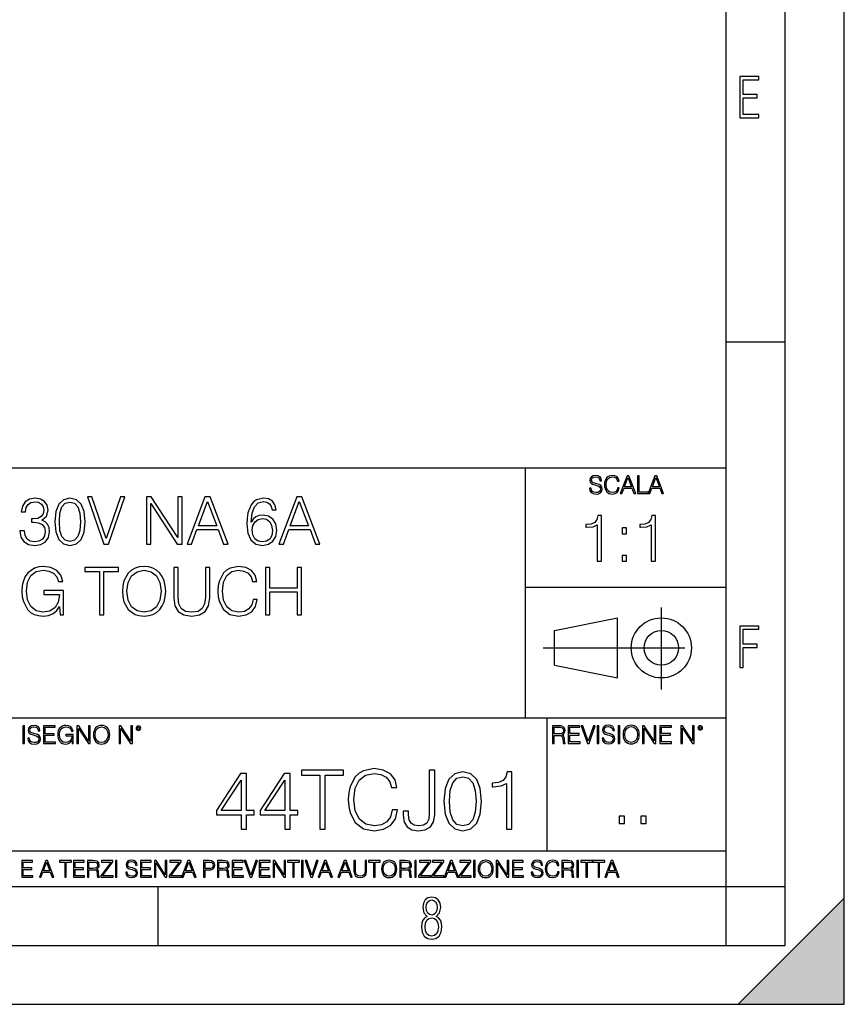
# Model space of a CAD drawing. Extents: x 0 to 420, y 0 to 297.
# Drawn here: x 350 to 420, y 0 to 83 of the extents above; entities that cross this region are included whole.
import ezdxf

# ---------------------------------------------------------------- set-up
doc = ezdxf.new("R2010")
doc.units = 0
doc.linetypes.add('DASHDOT', pattern=[18.5, 12, -3, 0.5, -3])
doc.layers.get('0').update_dxf_attribs({"linetype": 'CONTINUOUS'})

msp = doc.modelspace()

# ---------------------------------------------------------------- linework, layer by layer
at = {"color": 7}
for p, q in [((420, 0), (420, 297)), ((420, 0), (420, 297)), ((415, 4.99976), (415, 292)), ((410, 9.99976), (410, 287)), ((410, 56.166401), (415, 56.166401)), ((234.999802, 45.500252), (410, 45.500252)), ((393, 24.300249), (393, 45.500252)), ((393, 35.384029), (410, 35.384029)), ((395.458008, 31.689131), (400.769989, 32.769131)), ((400.769989, 27.67433), (400.769989, 32.769131)), ((395.458008, 28.75433), (395.458008, 31.689131)), ((395.458008, 28.75433), (400.769989, 27.67433)), ((254.999802, 24.300249), (410, 24.300249)), ((394.799988, 24.300249), (394.799988, 13.00025)), ((234.999802, 13.00025), (410, 13.00025)), ((25.000401, 9.99976), (410, 9.99976)), ((234.999802, 10.00025), (410, 10.00025)), ((361.875, 4.99976), (361.875, 9.99976)), ((410, 9.99976), (415, 9.99976)), ((410, 4.99976), (410, 9.99976)), ((411, 0), (420, 9)), ((420, 0), (420, 9)), ((267.5, 4.99976), (415, 4.99976)), ((0, 0), (420, 0)), ((0, 0), (420, 0)), ((411, 0), (420, 0))]:
    msp.add_line(p, q, dxfattribs=at)
at = {"color": 7, "linetype": 'DASHDOT'}
for p, q in [((404.497986, 26.70113), (404.497986, 33.66103)), ((394.484009, 30.221729), (408.020996, 30.221729))]:
    msp.add_line(p, q, dxfattribs=at)
at = {"color": 7}
for points in [[(411.14386, 75.172127), (412.75058, 75.172127), (412.75058, 75.444611), (411.43515, 75.444611), (411.43515, 76.868103), (412.619019, 76.868103), (412.619019, 77.135887), (411.43515, 77.135887), (411.43515, 78.399643), (412.75058, 78.399643), (412.75058, 78.672127), (411.14386, 78.672127)], [(398.408203, 43.764439), (398.408203, 43.754005), (398.443665, 43.545383), (398.552155, 43.393089), (398.727417, 43.301292), (398.967316, 43.267914), (399.18219, 43.29921), (399.34494, 43.384743), (399.447144, 43.520348), (399.484711, 43.701851), (399.455505, 43.862492), (399.369965, 43.98349), (399.223938, 44.0732), (399.013214, 44.142044), (398.837982, 44.185856), (398.723236, 44.223408), (398.646027, 44.275562), (398.600159, 44.346497), (398.585541, 44.442463), (398.606415, 44.561378), (398.673157, 44.651085), (398.781647, 44.705326), (398.929779, 44.726189), (399.084137, 44.703239), (399.200989, 44.638569), (399.271912, 44.534256), (399.299042, 44.392391), (399.440887, 44.392391), (399.403351, 44.584328), (399.303192, 44.728275), (399.146729, 44.817986), (398.936035, 44.849277), (398.729492, 44.817986), (398.575104, 44.736622), (398.477051, 44.60936), (398.443665, 44.446636), (398.468719, 44.288082), (398.543823, 44.177509), (398.671082, 44.098236), (398.85257, 44.039822), (398.994446, 44.004353), (399.150909, 43.954285), (399.259399, 43.893784), (399.321991, 43.808247), (399.342834, 43.687248), (399.31781, 43.564159), (399.244781, 43.47028), (399.12796, 43.409779), (398.969421, 43.391003), (398.789978, 43.416039), (398.658569, 43.489056), (398.577209, 43.605885), (398.550079, 43.764439)], [(400.796936, 43.799904), (400.755219, 43.626747), (400.661346, 43.497398), (400.521576, 43.418121), (400.342133, 43.391003), (400.125183, 43.434814), (399.962463, 43.564159), (399.858154, 43.776955), (399.822662, 44.064854), (399.858154, 44.348583), (399.960358, 44.555119), (400.121002, 44.682381), (400.337982, 44.726189), (400.509033, 44.701157), (400.644653, 44.630222), (400.738525, 44.517567), (400.782349, 44.371529), (400.917938, 44.371529), (400.867889, 44.567635), (400.748962, 44.717846), (400.56955, 44.813812), (400.337982, 44.849277), (400.066772, 44.795036), (399.954102, 44.730362), (399.858154, 44.640656), (399.726715, 44.394478), (399.691254, 44.23801), (399.680817, 44.062767), (399.691254, 43.883354), (399.726715, 43.726887), (399.856049, 43.476536), (400.062592, 43.320068), (400.333801, 43.267914), (400.57373, 43.305466), (400.757294, 43.407692), (400.878296, 43.574589), (400.932556, 43.799904)], [(401.020172, 43.309639), (401.164124, 43.309639), (401.335205, 43.768608), (402.011139, 43.768608), (402.180115, 43.309639), (402.324066, 43.309639), (401.754517, 44.809639), (401.589722, 44.809639)], [(401.381104, 43.891697), (401.671082, 44.663601), (401.963135, 43.891697)], [(402.482605, 43.309639), (403.390137, 43.309639), (403.390137, 43.432728), (402.6203, 43.432728), (402.6203, 44.809639), (402.482605, 44.809639)], [(403.390137, 43.309639), (403.534088, 43.309639), (403.705139, 43.768608), (404.381104, 43.768608), (404.550079, 43.309639), (404.694031, 43.309639), (404.124481, 44.809639), (403.959656, 44.809639)], [(403.751038, 43.891697), (404.041046, 44.663601), (404.333099, 43.891697)], [(350.146027, 40.140221), (350.146027, 40.129093), (350.229462, 39.617271), (350.479828, 39.238968), (350.874817, 38.999748), (351.408875, 38.916298), (351.92627, 38.999748), (352.321259, 39.227844), (352.571625, 39.59502), (352.660645, 40.079025), (352.616119, 40.42395), (352.488159, 40.707676), (352.282318, 40.919083), (351.998596, 41.058163), (352.39917, 41.397522), (352.538239, 41.909344), (352.460358, 42.32103), (352.243378, 42.638134), (351.892883, 42.843975), (351.436707, 42.916298), (350.958252, 42.832851), (350.596649, 42.610317), (350.362976, 42.243141), (350.268433, 41.759136), (350.613342, 41.759136), (350.67453, 42.12075), (350.835876, 42.393353), (351.086212, 42.560249), (351.431152, 42.621445), (351.737122, 42.565811), (351.976349, 42.421165), (352.132111, 42.193073), (352.187744, 41.909344), (352.126556, 41.581112), (351.954102, 41.353016), (351.664795, 41.20837), (351.27536, 41.163864), (351.136292, 41.16943), (351.136292, 40.8857), (351.303192, 40.891266), (351.731567, 40.841194), (352.037537, 40.690987), (352.22113, 40.440639), (352.282318, 40.090153), (352.22113, 39.717411), (352.048676, 39.439247), (351.764954, 39.266785), (351.386627, 39.211155), (351.025024, 39.27235), (350.752411, 39.455936), (350.579956, 39.745228), (350.524323, 40.140221)], [(353.116821, 40.919083), (353.200256, 40.051208), (353.445068, 39.422558), (353.845612, 39.044254), (354.390808, 38.916298), (354.93045, 39.038692), (355.336578, 39.422558), (355.58136, 40.045647), (355.670349, 40.913517), (355.58136, 41.775826), (355.336578, 42.404476), (354.93045, 42.78278), (354.390808, 42.916298), (353.845612, 42.788345), (353.445068, 42.410042), (353.200256, 41.781391)], [(353.495117, 40.919083), (353.545197, 41.653435), (353.712097, 42.176384), (353.990265, 42.482365), (354.390808, 42.588066), (354.785797, 42.482365), (355.069519, 42.176384), (355.23642, 41.653435), (355.292053, 40.919083), (355.23642, 40.173599), (355.069519, 39.656216), (354.785797, 39.344673), (354.390808, 39.244534), (353.990265, 39.344673), (353.712097, 39.656216), (353.545197, 40.179165)], [(357.25589, 39.027565), (357.650879, 39.027565), (359.036163, 43.027565), (358.663422, 43.027565), (357.456177, 39.494881), (356.248962, 43.027565), (355.865082, 43.027565)], [(360.866455, 39.027565), (361.233643, 39.027565), (361.233643, 42.46011), (363.481201, 39.027565), (363.887329, 39.027565), (363.887329, 43.027565), (363.520142, 43.027565), (363.520142, 39.59502), (361.272583, 43.027565), (360.866455, 43.027565)], [(364.31015, 39.027565), (364.694, 39.027565), (365.150208, 40.251488), (366.952698, 40.251488), (367.40332, 39.027565), (367.787201, 39.027565), (366.268402, 43.027565), (365.828918, 43.027565)], [(365.272583, 40.57972), (366.045898, 42.638134), (366.824738, 40.57972)], [(369.756592, 40.896828), (369.834473, 41.642307), (370.029175, 42.187508), (370.346313, 42.515743), (370.774658, 42.62701), (371.058411, 42.576939), (371.286499, 42.44342), (371.447815, 42.22089), (371.531281, 41.931599), (371.870636, 41.931599), (371.759369, 42.343281), (371.536835, 42.654823), (371.208618, 42.849541), (370.796936, 42.921864), (370.190521, 42.777218), (369.94574, 42.604755), (369.745453, 42.365536), (369.467285, 41.675686), (369.400543, 41.236187), (369.378296, 40.729931), (369.461731, 39.945507), (369.717651, 39.378052), (370.140442, 39.027565), (370.71347, 38.916298), (371.208618, 39.010876), (371.586914, 39.261223), (371.826141, 39.661777), (371.915161, 40.190292), (371.831696, 40.729931), (371.592468, 41.136047), (371.225281, 41.39196), (370.746857, 41.486534), (370.41864, 41.447594), (370.146027, 41.330765), (369.923492, 41.147175)], [(372.087616, 39.027565), (372.471466, 39.027565), (372.927673, 40.251488), (374.730164, 40.251488), (375.180786, 39.027565), (375.564667, 39.027565), (374.045898, 43.027565), (373.606384, 43.027565)], [(373.050049, 40.57972), (373.823364, 42.638134), (374.602203, 40.57972)], [(369.834473, 40.229233), (369.895691, 40.613102), (370.0737, 40.919083), (370.346313, 41.119358), (370.696777, 41.191681), (371.047272, 41.124924), (371.314301, 40.924644), (371.475647, 40.607536), (371.536835, 40.173599), (371.481201, 39.761917), (371.319885, 39.455936), (371.052826, 39.27235), (370.685669, 39.211155), (370.32962, 39.277912), (370.062561, 39.483753), (369.890106, 39.806423)], [(399.073181, 37.566906), (399.440369, 37.566906), (399.440369, 41.455639), (399.117706, 41.455639), (399.034241, 41.105152), (398.850647, 40.865932), (398.544678, 40.726849), (398.132996, 40.687908), (398.110748, 40.687908), (398.110748, 40.448685), (398.166382, 40.448685), (398.711578, 40.498756), (399.073181, 40.665653)], [(403.640656, 37.566906), (404.007812, 37.566906), (404.007812, 41.455639), (403.68515, 41.455639), (403.601685, 41.105152), (403.418121, 40.865932), (403.112122, 40.726849), (402.700439, 40.687908), (402.678192, 40.687908), (402.678192, 40.448685), (402.733826, 40.448685), (403.279022, 40.498756), (403.640656, 40.665653)], [(401.176117, 39.903484), (401.543274, 39.903484), (401.543274, 40.398617), (401.176117, 40.398617)], [(401.176117, 37.566906), (401.543274, 37.566906), (401.543274, 38.062038), (401.176117, 38.062038)], [(353.550751, 33.027565), (353.845612, 33.027565), (353.845612, 35.080418), (352.176636, 35.080418), (352.176636, 34.752182), (353.495117, 34.752182), (353.495117, 34.735493), (353.400543, 34.10128), (353.122375, 33.633965), (352.682892, 33.344673), (352.098724, 33.244534), (351.520142, 33.366924), (351.080658, 33.722977), (350.796936, 34.290428), (350.702362, 35.041473), (350.796936, 35.79808), (351.080658, 36.348846), (351.531281, 36.688206), (352.14325, 36.805035), (352.610565, 36.738274), (352.994415, 36.549122), (353.267029, 36.254269), (353.417236, 35.864838), (353.795532, 35.864838), (353.617523, 36.393353), (353.272583, 36.793907), (352.771881, 37.044254), (352.137665, 37.133266), (351.742676, 37.094326), (351.386627, 36.988621), (350.819183, 36.576939), (350.607788, 36.276524), (350.451996, 35.920471), (350.351868, 35.503227), (350.324036, 35.035912), (350.351868, 34.56303), (350.446442, 34.145786), (350.80249, 33.478191), (351.058411, 33.233406), (351.369934, 33.060944), (351.720428, 32.955242), (352.115417, 32.916298), (352.56604, 32.977497), (352.96106, 33.133266), (353.278137, 33.389179), (353.51181, 33.7341)], [(356.899841, 33.027565), (357.267029, 33.027565), (357.267029, 36.699333), (358.513184, 36.699333), (358.513184, 37.027565), (355.653687, 37.027565), (355.653687, 36.699333), (356.899841, 36.699333)], [(358.835876, 35.024784), (358.863678, 34.551903), (358.963837, 34.140221), (359.330994, 33.478191), (359.909576, 33.060944), (360.265625, 32.955242), (360.666199, 32.916298), (361.061188, 32.955242), (361.417236, 33.060944), (361.734344, 33.233406), (362.001373, 33.478191), (362.212769, 33.778606), (362.368561, 34.140221), (362.463135, 34.551903), (362.502075, 35.024784), (362.468689, 35.4921), (362.368561, 35.903782), (362.212769, 36.265396), (362.001373, 36.571377), (361.734344, 36.810596), (361.417236, 36.983059), (361.061188, 37.094326), (360.666199, 37.133266), (360.265625, 37.094326), (359.909576, 36.983059), (359.598053, 36.810596), (359.330994, 36.571377), (358.963837, 35.903782), (358.863678, 35.486534)], [(359.214172, 35.024784), (359.319885, 35.770264), (359.614746, 36.332153), (360.076477, 36.68264), (360.666199, 36.805035), (361.261475, 36.68264), (361.717651, 36.332153), (362.018066, 35.775826), (362.123779, 35.024784), (362.018066, 34.268177), (361.717651, 33.711849), (361.261475, 33.361362), (360.666199, 33.244534), (360.070923, 33.361362), (359.614746, 33.711849), (359.314301, 34.268177)], [(363.191925, 37.027565), (363.191925, 34.457329), (363.286499, 33.784172), (363.570221, 33.300167), (364.043091, 33.016438), (364.710693, 32.916298), (365.372742, 33.016438), (365.845612, 33.300167), (366.134888, 33.784172), (366.235046, 34.457329), (366.235046, 37.027565), (365.867859, 37.027565), (365.867859, 34.507397), (365.801086, 33.945507), (365.595245, 33.550514), (365.239197, 33.316856), (364.710693, 33.244534), (364.176636, 33.316856), (363.820557, 33.550514), (363.6203, 33.945507), (363.559082, 34.507397), (363.559082, 37.027565)], [(369.901245, 34.334938), (369.789978, 33.873184), (369.539612, 33.528259), (369.16687, 33.316856), (368.688446, 33.244534), (368.109863, 33.361362), (367.675934, 33.706284), (367.397766, 34.273739), (367.303192, 35.041473), (367.397766, 35.79808), (367.670349, 36.348846), (368.098724, 36.688206), (368.677307, 36.805035), (369.133514, 36.738274), (369.495117, 36.549122), (369.745483, 36.248707), (369.862305, 35.859276), (370.223907, 35.859276), (370.090393, 36.382225), (369.773285, 36.78278), (369.29483, 37.038692), (368.677307, 37.133266), (367.954102, 36.988621), (367.653687, 36.816162), (367.397766, 36.576939), (367.047272, 35.920471), (366.952698, 35.503227), (366.924896, 35.035912), (366.952698, 34.557468), (367.047272, 34.140221), (367.392212, 33.472626), (367.942963, 33.055382), (368.666199, 32.916298), (369.305969, 33.016438), (369.795532, 33.28904), (370.118195, 33.7341), (370.262848, 34.334938)], [(370.969391, 33.027565), (371.336548, 33.027565), (371.336548, 34.963589), (373.628632, 34.963589), (373.628632, 33.027565), (373.995819, 33.027565), (373.995819, 37.027565), (373.628632, 37.027565), (373.628632, 35.291821), (371.336548, 35.291821), (371.336548, 37.027565), (370.969391, 37.027565)], [(411.14386, 28.569124), (411.43515, 28.569124), (411.43515, 30.265097), (412.619019, 30.265097), (412.619019, 30.532883), (411.43515, 30.532883), (411.43515, 31.79664), (412.75058, 31.79664), (412.75058, 32.069122), (411.14386, 32.069122)], [(350.404449, 22.109638), (350.542145, 22.109638), (350.542145, 23.609638), (350.404449, 23.609638)], [(350.81543, 22.564436), (350.81543, 22.554005), (350.850891, 22.345383), (350.959381, 22.193087), (351.134613, 22.101294), (351.374542, 22.067913), (351.589417, 22.099207), (351.752136, 22.184742), (351.85437, 22.320347), (351.891937, 22.50185), (351.862732, 22.662489), (351.777191, 22.783491), (351.631134, 22.873199), (351.420441, 22.942045), (351.245209, 22.985855), (351.130463, 23.023407), (351.053253, 23.075563), (351.007355, 23.146496), (350.992767, 23.242462), (351.013611, 23.361376), (351.080383, 23.451084), (351.188873, 23.505327), (351.336975, 23.52619), (351.491364, 23.503241), (351.608185, 23.438568), (351.679138, 23.334255), (351.706238, 23.192392), (351.848114, 23.192392), (351.810577, 23.384325), (351.710419, 23.528275), (351.553955, 23.617983), (351.343262, 23.649277), (351.136719, 23.617983), (350.98233, 23.536619), (350.884277, 23.409361), (350.850891, 23.246634), (350.875946, 23.088081), (350.95105, 22.97751), (351.078308, 22.898233), (351.259796, 22.839819), (351.401672, 22.804354), (351.558136, 22.754284), (351.666626, 22.693783), (351.729187, 22.608248), (351.750061, 22.487246), (351.725037, 22.364159), (351.652008, 22.270279), (351.535187, 22.209778), (351.376617, 22.191002), (351.197205, 22.216036), (351.065765, 22.289055), (350.984406, 22.405884), (350.957306, 22.564436)], [(352.15271, 22.109638), (353.160339, 22.109638), (353.160339, 22.232725), (352.290405, 22.232725), (352.290405, 22.818956), (353.062286, 22.818956), (353.062286, 22.942045), (352.290405, 22.942045), (352.290405, 23.486551), (353.135315, 23.486551), (353.135315, 23.609638), (352.15271, 23.609638)], [(354.562286, 22.109638), (354.672882, 22.109638), (354.672882, 22.879457), (354.046997, 22.879457), (354.046997, 22.756371), (354.541443, 22.756371), (354.541443, 22.750111), (354.505981, 22.512281), (354.401672, 22.337038), (354.236847, 22.228554), (354.017792, 22.191002), (353.800812, 22.236898), (353.636017, 22.370417), (353.529602, 22.583212), (353.494141, 22.864853), (353.529602, 23.148581), (353.636017, 23.355118), (353.804993, 23.482378), (354.034485, 23.52619), (354.209717, 23.501154), (354.353668, 23.430222), (354.455902, 23.319653), (354.512238, 23.173616), (354.654083, 23.173616), (354.587341, 23.371807), (354.457977, 23.522017), (354.270233, 23.615896), (354.03241, 23.649277), (353.884277, 23.634672), (353.750763, 23.595034), (353.537964, 23.440653), (353.458679, 23.327997), (353.400269, 23.194479), (353.362732, 23.038012), (353.352295, 22.862768), (353.362732, 22.685438), (353.398193, 22.528971), (353.531708, 22.278624), (353.627655, 22.186829), (353.744507, 22.122156), (353.875916, 22.082518), (354.024048, 22.067913), (354.193024, 22.090862), (354.341156, 22.149277), (354.460083, 22.245243), (354.547699, 22.37459)], [(354.977448, 22.109638), (355.115143, 22.109638), (355.115143, 23.396843), (355.957977, 22.109638), (356.110291, 22.109638), (356.110291, 23.609638), (355.972595, 23.609638), (355.972595, 22.322433), (355.129761, 23.609638), (354.977448, 23.609638)], [(356.3815, 22.858595), (356.391937, 22.681265), (356.429474, 22.526884), (356.567169, 22.278624), (356.784149, 22.122156), (356.917664, 22.082518), (357.067871, 22.067913), (357.215973, 22.082518), (357.349518, 22.122156), (357.468414, 22.186829), (357.568573, 22.278624), (357.647827, 22.391279), (357.706238, 22.526884), (357.74173, 22.681265), (357.756317, 22.858595), (357.743805, 23.033838), (357.706238, 23.188219), (357.647827, 23.323824), (357.568573, 23.438568), (357.468414, 23.528275), (357.349518, 23.592949), (357.215973, 23.634672), (357.067871, 23.649277), (356.917664, 23.634672), (356.784149, 23.592949), (356.667297, 23.528275), (356.567169, 23.438568), (356.429474, 23.188219), (356.391937, 23.031752)], [(356.523346, 22.858595), (356.562988, 23.138149), (356.673553, 23.34886), (356.84671, 23.480291), (357.067871, 23.52619), (357.291077, 23.480291), (357.462158, 23.34886), (357.574829, 23.140236), (357.614441, 22.858595), (357.574829, 22.574867), (357.462158, 22.366245), (357.291077, 22.234812), (357.067871, 22.191002), (356.844635, 22.234812), (356.673553, 22.366245), (356.560913, 22.574867)], [(358.546997, 22.109638), (358.684692, 22.109638), (358.684692, 23.396843), (359.527527, 22.109638), (359.67981, 22.109638), (359.67981, 23.609638), (359.542145, 23.609638), (359.542145, 22.322433), (358.69931, 23.609638), (358.546997, 23.609638)], [(359.994843, 23.411446), (360.00946, 23.334255), (360.051178, 23.271669), (360.190948, 23.21534), (360.330719, 23.271669), (360.372467, 23.334255), (360.38913, 23.411446), (360.372467, 23.486551), (360.330719, 23.551224), (360.266052, 23.592949), (360.190948, 23.609638), (360.11377, 23.592949), (360.051178, 23.551224)], [(360.09082, 23.413532), (360.120026, 23.484465), (360.190948, 23.515759), (360.259796, 23.484465), (360.291077, 23.413532), (360.261871, 23.3426), (360.190948, 23.313393), (360.11792, 23.340515)], [(395.266907, 22.126818), (395.404602, 22.126818), (395.404602, 22.798584), (395.842712, 22.798584), (395.990814, 22.783981), (396.080536, 22.733912), (396.126434, 22.635859), (396.149384, 22.479391), (396.166077, 22.281199), (396.178589, 22.187319), (396.199463, 22.126818), (396.351746, 22.126818), (396.351746, 22.14768), (396.320465, 22.195663), (396.303772, 22.285372), (396.284973, 22.510685), (396.270386, 22.637943), (396.243256, 22.735996), (396.189026, 22.809015), (396.097229, 22.859085), (396.199463, 22.913326), (396.276642, 22.992603), (396.32254, 23.099001), (396.339233, 23.228348), (396.291229, 23.428625), (396.15564, 23.566317), (395.980408, 23.618473), (395.767609, 23.626818), (395.266907, 23.626818)], [(395.404602, 22.921671), (395.404602, 23.503731), (395.794708, 23.503731), (395.957458, 23.495384), (396.084717, 23.451574), (396.166077, 23.355608), (396.197357, 23.224174), (396.172333, 23.084398), (396.10141, 22.990517), (395.978302, 22.936275), (395.80307, 22.921671)], [(396.616699, 22.126818), (397.624359, 22.126818), (397.624359, 22.249905), (396.754395, 22.249905), (396.754395, 22.836136), (397.526306, 22.836136), (397.526306, 22.959225), (396.754395, 22.959225), (396.754395, 23.503731), (397.599304, 23.503731), (397.599304, 23.626818), (396.616699, 23.626818)], [(398.231445, 22.126818), (398.379547, 22.126818), (398.899017, 23.626818), (398.759247, 23.626818), (398.306549, 22.302061), (397.853821, 23.626818), (397.709869, 23.626818)], [(399.07428, 22.126818), (399.211975, 22.126818), (399.211975, 23.626818), (399.07428, 23.626818)], [(399.48526, 22.581615), (399.48526, 22.571184), (399.520721, 22.362562), (399.629211, 22.210266), (399.804443, 22.118473), (400.044373, 22.085093), (400.259247, 22.116386), (400.421967, 22.201921), (400.5242, 22.337526), (400.561768, 22.51903), (400.532562, 22.679668), (400.447021, 22.800671), (400.300964, 22.890379), (400.090271, 22.959225), (399.915039, 23.003035), (399.800293, 23.040586), (399.723083, 23.092743), (399.677185, 23.163673), (399.662598, 23.259642), (399.683441, 23.378555), (399.750214, 23.468264), (399.858704, 23.522507), (400.006836, 23.543369), (400.161194, 23.52042), (400.278046, 23.455748), (400.348969, 23.351435), (400.376099, 23.209572), (400.517944, 23.209572), (400.480408, 23.401505), (400.380249, 23.545454), (400.223785, 23.635162), (400.013092, 23.666456), (399.806549, 23.635162), (399.652161, 23.553799), (399.554108, 23.42654), (399.520721, 23.263813), (399.545776, 23.105261), (399.62088, 22.99469), (399.748138, 22.915413), (399.929626, 22.856998), (400.071503, 22.821533), (400.227966, 22.771463), (400.336456, 22.710962), (400.399017, 22.625427), (400.419891, 22.504425), (400.394867, 22.381338), (400.321838, 22.287458), (400.205017, 22.226957), (400.046448, 22.208181), (399.867035, 22.233215), (399.735596, 22.306234), (399.654236, 22.423063), (399.627136, 22.581615)], [(400.832977, 22.126818), (400.970673, 22.126818), (400.970673, 23.626818), (400.832977, 23.626818)], [(401.252289, 22.875774), (401.262726, 22.698444), (401.300293, 22.544064), (401.437988, 22.295803), (401.654938, 22.139336), (401.788452, 22.099697), (401.93866, 22.085093), (402.086792, 22.099697), (402.220306, 22.139336), (402.339233, 22.204008), (402.439362, 22.295803), (402.518646, 22.408459), (402.577057, 22.544064), (402.612518, 22.698444), (402.627136, 22.875774), (402.614624, 23.051018), (402.577057, 23.205399), (402.518646, 23.341003), (402.439362, 23.455748), (402.339233, 23.545454), (402.220306, 23.610128), (402.086792, 23.651852), (401.93866, 23.666456), (401.788452, 23.651852), (401.654938, 23.610128), (401.538116, 23.545454), (401.437988, 23.455748), (401.300293, 23.205399), (401.262726, 23.048931)], [(401.394165, 22.875774), (401.433807, 23.155329), (401.544373, 23.366039), (401.717529, 23.497471), (401.93866, 23.543369), (402.161896, 23.497471), (402.332977, 23.366039), (402.445618, 23.157415), (402.48526, 22.875774), (402.445618, 22.592047), (402.332977, 22.383425), (402.161896, 22.251991), (401.93866, 22.208181), (401.715454, 22.251991), (401.544373, 22.383425), (401.431702, 22.592047)], [(402.89624, 22.126818), (403.033936, 22.126818), (403.033936, 23.414022), (403.87677, 22.126818), (404.029083, 22.126818), (404.029083, 23.626818), (403.891388, 23.626818), (403.891388, 22.339613), (403.048553, 23.626818), (402.89624, 23.626818)], [(404.36496, 22.126818), (405.37262, 22.126818), (405.37262, 22.249905), (404.502655, 22.249905), (404.502655, 22.836136), (405.274567, 22.836136), (405.274567, 22.959225), (404.502655, 22.959225), (404.502655, 23.503731), (405.347565, 23.503731), (405.347565, 23.626818), (404.36496, 23.626818)], [(406.148682, 22.126818), (406.286377, 22.126818), (406.286377, 23.414022), (407.129211, 22.126818), (407.281494, 22.126818), (407.281494, 23.626818), (407.143829, 23.626818), (407.143829, 22.339613), (406.300964, 23.626818), (406.148682, 23.626818)], [(407.596527, 23.428625), (407.611145, 23.351435), (407.652863, 23.288849), (407.792633, 23.232519), (407.932404, 23.288849), (407.974121, 23.351435), (407.990814, 23.428625), (407.974121, 23.503731), (407.932404, 23.568403), (407.867737, 23.610128), (407.792633, 23.626818), (407.715454, 23.610128), (407.652863, 23.568403)], [(407.692505, 23.430712), (407.72171, 23.501644), (407.792633, 23.532938), (407.861481, 23.501644), (407.892761, 23.430712), (407.863556, 23.359779), (407.792633, 23.330572), (407.719604, 23.357695)], [(368.886932, 14.852427), (369.345886, 14.852427), (369.345886, 16.055487), (369.985687, 16.055487), (369.985687, 16.424053), (369.345886, 16.424053), (369.345886, 19.574263), (368.852142, 19.574263), (366.793732, 16.424053), (366.793732, 16.055487), (368.886932, 16.055487)], [(372.586517, 14.852427), (373.045471, 14.852427), (373.045471, 16.055487), (373.685242, 16.055487), (373.685242, 16.424053), (373.045471, 16.424053), (373.045471, 19.574263), (372.551727, 19.574263), (370.493317, 16.424053), (370.493317, 16.055487), (372.586517, 16.055487)], [(375.555908, 14.852427), (376.014893, 14.852427), (376.014893, 19.442135), (377.572601, 19.442135), (377.572601, 19.852427), (373.998199, 19.852427), (373.998199, 19.442135), (375.555908, 19.442135)], [(381.696381, 16.486641), (381.557312, 15.909451), (381.244354, 15.478296), (380.778442, 15.21404), (380.180389, 15.123636), (379.457153, 15.269672), (378.914734, 15.700827), (378.567047, 16.410145), (378.448822, 17.369812), (378.567047, 18.315569), (378.907776, 19.004026), (379.443237, 19.428226), (380.166473, 19.574263), (380.736725, 19.490814), (381.188721, 19.254374), (381.501678, 18.878853), (381.647705, 18.392065), (382.099731, 18.392065), (381.932831, 19.04575), (381.536438, 19.546446), (380.938385, 19.866335), (380.166473, 19.984554), (379.262451, 19.803747), (378.886932, 19.588171), (378.567047, 19.289145), (378.128937, 18.468559), (378.010712, 17.947002), (377.975922, 17.362858), (378.010712, 16.764805), (378.128937, 16.243248), (378.560089, 15.408754), (379.248535, 14.887197), (380.152557, 14.713345), (380.952301, 14.838518), (381.56424, 15.17927), (381.96759, 15.735598), (382.148407, 16.486641)], [(382.628235, 16.389284), (382.628235, 16.02767), (382.704712, 15.45048), (382.94812, 15.040187), (383.351471, 14.796794), (383.914734, 14.713345), (384.498871, 14.803748), (384.930054, 15.054095), (385.194305, 15.478296), (385.291656, 16.069395), (385.291656, 19.852427), (384.832672, 19.852427), (384.832672, 16.173706), (384.783997, 15.693873), (384.631012, 15.36703), (384.345886, 15.17927), (383.92865, 15.123636), (383.553131, 15.17927), (383.288879, 15.353122), (383.135864, 15.645194), (383.087189, 16.069395), (383.087189, 16.389284)], [(386.077454, 17.216822), (386.181763, 16.131981), (386.487762, 15.346168), (386.988464, 14.873289), (387.669952, 14.713345), (388.344513, 14.866335), (388.852142, 15.346168), (389.158142, 16.125027), (389.269409, 17.209867), (389.158142, 18.287754), (388.852142, 19.073566), (388.344513, 19.546446), (387.669952, 19.713345), (386.988464, 19.5534), (386.487762, 19.080521), (386.181763, 18.294708)], [(386.550354, 17.216822), (386.612946, 18.134764), (386.821564, 18.788448), (387.16925, 19.170925), (387.669952, 19.303053), (388.163696, 19.170925), (388.518372, 18.788448), (388.72699, 18.134764), (388.796509, 17.216822), (388.72699, 16.284971), (388.518372, 15.63824), (388.163696, 15.248811), (387.669952, 15.123636), (387.16925, 15.248811), (386.821564, 15.63824), (386.612946, 16.291925)], [(391.369537, 14.852427), (391.828522, 14.852427), (391.828522, 19.713345), (391.425171, 19.713345), (391.320862, 19.275236), (391.09137, 18.97621), (390.708893, 18.802357), (390.194305, 18.753677), (390.166473, 18.753677), (390.166473, 18.454651), (390.236023, 18.454651), (390.917511, 18.517239), (391.369537, 18.725863)], [(368.886932, 16.424053), (367.210999, 16.424053), (368.886932, 18.997072)], [(372.586517, 16.424053), (370.910583, 16.424053), (372.586517, 18.997072)], [(400.910675, 15.324163), (401.369659, 15.324163), (401.369659, 15.943079), (400.910675, 15.943079)], [(402.760468, 15.324163), (403.219452, 15.324163), (403.219452, 15.943079), (402.760468, 15.943079)], [(350.301117, 10.781829), (351.241577, 10.781829), (351.241577, 10.89671), (350.429626, 10.89671), (350.429626, 11.443859), (351.150085, 11.443859), (351.150085, 11.558742), (350.429626, 11.558742), (350.429626, 12.066947), (351.218231, 12.066947), (351.218231, 12.181828), (350.301117, 12.181828)], [(351.800415, 10.781829), (351.934784, 10.781829), (352.094452, 11.210201), (352.725311, 11.210201), (352.883026, 10.781829), (353.017395, 10.781829), (352.485809, 12.181828), (352.332001, 12.181828)], [(352.137268, 11.325084), (352.407928, 12.045528), (352.680542, 11.325084)], [(353.950073, 10.781829), (354.078583, 10.781829), (354.078583, 12.066947), (354.51474, 12.066947), (354.51474, 12.181828), (353.513916, 12.181828), (353.513916, 12.066947), (353.950073, 12.066947)], [(354.688049, 10.781829), (355.62851, 10.781829), (355.62851, 10.89671), (354.816559, 10.89671), (354.816559, 11.443859), (355.536987, 11.443859), (355.536987, 11.558742), (354.816559, 11.558742), (354.816559, 12.066947), (355.605133, 12.066947), (355.605133, 12.181828), (354.688049, 12.181828)], [(355.866058, 10.781829), (355.994568, 10.781829), (355.994568, 11.408811), (356.403473, 11.408811), (356.541718, 11.395181), (356.625458, 11.348449), (356.668274, 11.256933), (356.689697, 11.110897), (356.705292, 10.925918), (356.71698, 10.838296), (356.73645, 10.781829), (356.878571, 10.781829), (356.878571, 10.8013), (356.849365, 10.846085), (356.833801, 10.929812), (356.816284, 11.140104), (356.802643, 11.258881), (356.777344, 11.350396), (356.726685, 11.418547), (356.641022, 11.465278), (356.73645, 11.515904), (356.808472, 11.589895), (356.851318, 11.6892), (356.866882, 11.809923), (356.822113, 11.99685), (356.695557, 12.125361), (356.531982, 12.17404), (356.333374, 12.181828), (355.866058, 12.181828)], [(355.994568, 11.523693), (355.994568, 12.066947), (356.358704, 12.066947), (356.510559, 12.059158), (356.629333, 12.018269), (356.705292, 11.928699), (356.734497, 11.806029), (356.711121, 11.67557), (356.644928, 11.587949), (356.530029, 11.537323), (356.366486, 11.523693)], [(357.003204, 10.781829), (358.042969, 10.781829), (358.042969, 10.89671), (357.15509, 10.89671), (358.029358, 12.070842), (358.029358, 12.181828), (357.069397, 12.181828), (357.069397, 12.066947), (357.86969, 12.066947), (357.003204, 10.900605)], [(358.24353, 10.781829), (358.37204, 10.781829), (358.37204, 12.181828), (358.24353, 12.181828)], [(359.113892, 11.206307), (359.113892, 11.196571), (359.147003, 11.001857), (359.24826, 10.859715), (359.411804, 10.77404), (359.635742, 10.742886), (359.836304, 10.772093), (359.988159, 10.851926), (360.083588, 10.978491), (360.118622, 11.147893), (360.09137, 11.297823), (360.011536, 11.410758), (359.875244, 11.494485), (359.678589, 11.558742), (359.515015, 11.599631), (359.407898, 11.63468), (359.335876, 11.683359), (359.29303, 11.749562), (359.279419, 11.83913), (359.298889, 11.950118), (359.361176, 12.033846), (359.462433, 12.084472), (359.600677, 12.103943), (359.744781, 12.082524), (359.853821, 12.022162), (359.920013, 11.924806), (359.945312, 11.792399), (360.077728, 11.792399), (360.042694, 11.971537), (359.949219, 12.10589), (359.803192, 12.189617), (359.606537, 12.218824), (359.413757, 12.189617), (359.269653, 12.113679), (359.178162, 11.994903), (359.147003, 11.843025), (359.170349, 11.695042), (359.240479, 11.591843), (359.359253, 11.517851), (359.528625, 11.463331), (359.661041, 11.430229), (359.807068, 11.383498), (359.908325, 11.32703), (359.966736, 11.247197), (359.986206, 11.134263), (359.96286, 11.019381), (359.894714, 10.931759), (359.785675, 10.875292), (359.637695, 10.857768), (359.470215, 10.881133), (359.347565, 10.949284), (359.271606, 11.058324), (359.246307, 11.206307)], [(360.362, 10.781829), (361.30249, 10.781829), (361.30249, 10.89671), (360.49054, 10.89671), (360.49054, 11.443859), (361.210968, 11.443859), (361.210968, 11.558742), (360.49054, 11.558742), (360.49054, 12.066947), (361.279114, 12.066947), (361.279114, 12.181828), (360.362, 12.181828)], [(361.540039, 10.781829), (361.668549, 10.781829), (361.668549, 11.98322), (362.4552, 10.781829), (362.597351, 10.781829), (362.597351, 12.181828), (362.468842, 12.181828), (362.468842, 10.980438), (361.68219, 12.181828), (361.540039, 12.181828)], [(362.788177, 10.781829), (363.827942, 10.781829), (363.827942, 10.89671), (362.940063, 10.89671), (363.814331, 12.070842), (363.814331, 12.181828), (362.85437, 12.181828), (362.85437, 12.066947), (363.654663, 12.066947), (362.788177, 10.900605)], [(363.853271, 10.781829), (363.98761, 10.781829), (364.147278, 11.210201), (364.778137, 11.210201), (364.935852, 10.781829), (365.070221, 10.781829), (364.538635, 12.181828), (364.384827, 12.181828)], [(364.190125, 11.325084), (364.460754, 12.045528), (364.733368, 11.325084)], [(365.704987, 10.781829), (365.833496, 10.781829), (365.833496, 11.389339), (366.131409, 11.389339), (366.359253, 11.412705), (366.522797, 11.486697), (366.620148, 11.611315), (366.653259, 11.788505), (366.624023, 11.959854), (366.536438, 12.082524), (366.394287, 12.156516), (366.193726, 12.181828), (365.704987, 12.181828)], [(365.833496, 11.504221), (365.833496, 12.066947), (366.187866, 12.066947), (366.335876, 12.049423), (366.439087, 11.998796), (366.49942, 11.913122), (366.520844, 11.790452), (366.495544, 11.656098), (366.425415, 11.568477), (366.304718, 11.517851), (366.133362, 11.504221)], [(366.881073, 10.781829), (367.009583, 10.781829), (367.009583, 11.408811), (367.418488, 11.408811), (367.556732, 11.395181), (367.640442, 11.348449), (367.683289, 11.256933), (367.704712, 11.110897), (367.720276, 10.925918), (367.731995, 10.838296), (367.751465, 10.781829), (367.893585, 10.781829), (367.893585, 10.8013), (367.86438, 10.846085), (367.848816, 10.929812), (367.831299, 11.140104), (367.817627, 11.258881), (367.792328, 11.350396), (367.741699, 11.418547), (367.656036, 11.465278), (367.751465, 11.515904), (367.823486, 11.589895), (367.866333, 11.6892), (367.881897, 11.809923), (367.837097, 11.99685), (367.710571, 12.125361), (367.546997, 12.17404), (367.348389, 12.181828), (366.881073, 12.181828)], [(367.009583, 11.523693), (367.009583, 12.066947), (367.373718, 12.066947), (367.525574, 12.059158), (367.644348, 12.018269), (367.720276, 11.928699), (367.749512, 11.806029), (367.726135, 11.67557), (367.659912, 11.587949), (367.545044, 11.537323), (367.38147, 11.523693)], [(368.140869, 10.781829), (369.08136, 10.781829), (369.08136, 10.89671), (368.269409, 10.89671), (368.269409, 11.443859), (368.989838, 11.443859), (368.989838, 11.558742), (368.269409, 11.558742), (368.269409, 12.066947), (369.057983, 12.066947), (369.057983, 12.181828), (368.140869, 12.181828)], [(369.647949, 10.781829), (369.786224, 10.781829), (370.271057, 12.181828), (370.140594, 12.181828), (369.718079, 10.94539), (369.295532, 12.181828), (369.161194, 12.181828)], [(370.424896, 10.781829), (371.365356, 10.781829), (371.365356, 10.89671), (370.553406, 10.89671), (370.553406, 11.443859), (371.273865, 11.443859), (371.273865, 11.558742), (370.553406, 11.558742), (370.553406, 12.066947), (371.34198, 12.066947), (371.34198, 12.181828), (370.424896, 12.181828)], [(371.602905, 10.781829), (371.731445, 10.781829), (371.731445, 11.98322), (372.518066, 10.781829), (372.660217, 10.781829), (372.660217, 12.181828), (372.531708, 12.181828), (372.531708, 10.980438), (371.745056, 12.181828), (371.602905, 12.181828)], [(373.271606, 10.781829), (373.400146, 10.781829), (373.400146, 12.066947), (373.836304, 12.066947), (373.836304, 12.181828), (372.835449, 12.181828), (372.835449, 12.066947), (373.271606, 12.066947)], [(374.019348, 10.781829), (374.147827, 10.781829), (374.147827, 12.181828), (374.019348, 12.181828)], [(374.80011, 10.781829), (374.938385, 10.781829), (375.423218, 12.181828), (375.292755, 12.181828), (374.870239, 10.94539), (374.447693, 12.181828), (374.313354, 12.181828)], [(375.41156, 10.781829), (375.545898, 10.781829), (375.705566, 11.210201), (376.336426, 11.210201), (376.494141, 10.781829), (376.62851, 10.781829), (376.096924, 12.181828), (375.943115, 12.181828)], [(375.748413, 11.325084), (376.019043, 12.045528), (376.291656, 11.325084)], [(377.097778, 10.781829), (377.232117, 10.781829), (377.391785, 11.210201), (378.022675, 11.210201), (378.180389, 10.781829), (378.314758, 10.781829), (377.783173, 12.181828), (377.629333, 12.181828)], [(377.434631, 11.325084), (377.705292, 12.045528), (377.977905, 11.325084)], [(378.453003, 12.181828), (378.453003, 11.282246), (378.486084, 11.046641), (378.585388, 10.877239), (378.750916, 10.777935), (378.984558, 10.742886), (379.216278, 10.777935), (379.381775, 10.877239), (379.483032, 11.046641), (379.518066, 11.282246), (379.518066, 12.181828), (379.389587, 12.181828), (379.389587, 11.29977), (379.366211, 11.103108), (379.294159, 10.964861), (379.169556, 10.88308), (378.984558, 10.857768), (378.797638, 10.88308), (378.673035, 10.964861), (378.602905, 11.103108), (378.581512, 11.29977), (378.581512, 12.181828)], [(380.117798, 10.781829), (380.246338, 10.781829), (380.246338, 12.066947), (380.682495, 12.066947), (380.682495, 12.181828), (379.681641, 12.181828), (379.681641, 12.066947), (380.117798, 12.066947)], [(380.79541, 11.480855), (380.805176, 11.315348), (380.84021, 11.171259), (380.968719, 10.939548), (381.171204, 10.793511), (381.295837, 10.756516), (381.436035, 10.742886), (381.57428, 10.756516), (381.698914, 10.793511), (381.809875, 10.853873), (381.903351, 10.939548), (381.977356, 11.044694), (382.03186, 11.171259), (382.064941, 11.315348), (382.078613, 11.480855), (382.066895, 11.644416), (382.03186, 11.788505), (381.977356, 11.91507), (381.903351, 12.022162), (381.809875, 12.10589), (381.698914, 12.166252), (381.57428, 12.205194), (381.436035, 12.218824), (381.295837, 12.205194), (381.171204, 12.166252), (381.062195, 12.10589), (380.968719, 12.022162), (380.84021, 11.788505), (380.805176, 11.642468)], [(380.927826, 11.480855), (380.964844, 11.741774), (381.068024, 11.938436), (381.229614, 12.061106), (381.436035, 12.103943), (381.644379, 12.061106), (381.804047, 11.938436), (381.90918, 11.74372), (381.946167, 11.480855), (381.90918, 11.216043), (381.804047, 11.021328), (381.644379, 10.898658), (381.436035, 10.857768), (381.227692, 10.898658), (381.068024, 11.021328), (380.962891, 11.216043)], [(382.329773, 10.781829), (382.458313, 10.781829), (382.458313, 11.408811), (382.867188, 11.408811), (383.005432, 11.395181), (383.089172, 11.348449), (383.132019, 11.256933), (383.153442, 11.110897), (383.169006, 10.925918), (383.180695, 10.838296), (383.200165, 10.781829), (383.342285, 10.781829), (383.342285, 10.8013), (383.31311, 10.846085), (383.297516, 10.929812), (383.279999, 11.140104), (383.266357, 11.258881), (383.241028, 11.350396), (383.19043, 11.418547), (383.104736, 11.465278), (383.200165, 11.515904), (383.272217, 11.589895), (383.315033, 11.6892), (383.330627, 11.809923), (383.285828, 11.99685), (383.159271, 12.125361), (382.995728, 12.17404), (382.797119, 12.181828), (382.329773, 12.181828)], [(382.458313, 11.523693), (382.458313, 12.066947), (382.822418, 12.066947), (382.974304, 12.059158), (383.093079, 12.018269), (383.169006, 11.928699), (383.198212, 11.806029), (383.174866, 11.67557), (383.108643, 11.587949), (382.993774, 11.537323), (382.8302, 11.523693)], [(383.599335, 10.781829), (383.727844, 10.781829), (383.727844, 12.181828), (383.599335, 12.181828)], [(383.928406, 10.781829), (384.96817, 10.781829), (384.96817, 10.89671), (384.080261, 10.89671), (384.954529, 12.070842), (384.954529, 12.181828), (383.994598, 12.181828), (383.994598, 12.066947), (384.794861, 12.066947), (383.928406, 10.900605)], [(385.036316, 10.781829), (386.076111, 10.781829), (386.076111, 10.89671), (385.188202, 10.89671), (386.062469, 12.070842), (386.062469, 12.181828), (385.102539, 12.181828), (385.102539, 12.066947), (385.902802, 12.066947), (385.036316, 10.900605)], [(386.10141, 10.781829), (386.235779, 10.781829), (386.395447, 11.210201), (387.026306, 11.210201), (387.184021, 10.781829), (387.318359, 10.781829), (386.786804, 12.181828), (386.632996, 12.181828)], [(386.438263, 11.325084), (386.708923, 12.045528), (386.981506, 11.325084)], [(387.343689, 10.781829), (388.383484, 10.781829), (388.383484, 10.89671), (387.495575, 10.89671), (388.369843, 12.070842), (388.369843, 12.181828), (387.409912, 12.181828), (387.409912, 12.066947), (388.210175, 12.066947), (387.343689, 10.900605)], [(388.584045, 10.781829), (388.712524, 10.781829), (388.712524, 12.181828), (388.584045, 12.181828)], [(388.975403, 11.480855), (388.985138, 11.315348), (389.020203, 11.171259), (389.148682, 10.939548), (389.351196, 10.793511), (389.47583, 10.756516), (389.616028, 10.742886), (389.754272, 10.756516), (389.878876, 10.793511), (389.989868, 10.853873), (390.083313, 10.939548), (390.157318, 11.044694), (390.211853, 11.171259), (390.244934, 11.315348), (390.258575, 11.480855), (390.246887, 11.644416), (390.211853, 11.788505), (390.157318, 11.91507), (390.083313, 12.022162), (389.989868, 12.10589), (389.878876, 12.166252), (389.754272, 12.205194), (389.616028, 12.218824), (389.47583, 12.205194), (389.351196, 12.166252), (389.242157, 12.10589), (389.148682, 12.022162), (389.020203, 11.788505), (388.985138, 11.642468)], [(389.107788, 11.480855), (389.144806, 11.741774), (389.247986, 11.938436), (389.409607, 12.061106), (389.616028, 12.103943), (389.824341, 12.061106), (389.984009, 11.938436), (390.089172, 11.74372), (390.12616, 11.480855), (390.089172, 11.216043), (389.984009, 11.021328), (389.824341, 10.898658), (389.616028, 10.857768), (389.407654, 10.898658), (389.247986, 11.021328), (389.142853, 11.216043)], [(390.509766, 10.781829), (390.638275, 10.781829), (390.638275, 11.98322), (391.424927, 10.781829), (391.567078, 10.781829), (391.567078, 12.181828), (391.438538, 12.181828), (391.438538, 10.980438), (390.651917, 12.181828), (390.509766, 12.181828)], [(391.880554, 10.781829), (392.821014, 10.781829), (392.821014, 10.89671), (392.009064, 10.89671), (392.009064, 11.443859), (392.729492, 11.443859), (392.729492, 11.558742), (392.009064, 11.558742), (392.009064, 12.066947), (392.797668, 12.066947), (392.797668, 12.181828), (391.880554, 12.181828)], [(393.477203, 11.206307), (393.477203, 11.196571), (393.510315, 11.001857), (393.611572, 10.859715), (393.775116, 10.77404), (393.999023, 10.742886), (394.199585, 10.772093), (394.351501, 10.851926), (394.446899, 10.978491), (394.481934, 11.147893), (394.454681, 11.297823), (394.374847, 11.410758), (394.238525, 11.494485), (394.04187, 11.558742), (393.878326, 11.599631), (393.77124, 11.63468), (393.699188, 11.683359), (393.656342, 11.749562), (393.6427, 11.83913), (393.66217, 11.950118), (393.724487, 12.033846), (393.825745, 12.084472), (393.963989, 12.103943), (394.108093, 12.082524), (394.217133, 12.022162), (394.283325, 11.924806), (394.308655, 11.792399), (394.44104, 11.792399), (394.406006, 11.971537), (394.312531, 12.10589), (394.166504, 12.189617), (393.969849, 12.218824), (393.777069, 12.189617), (393.632996, 12.113679), (393.541443, 11.994903), (393.510315, 11.843025), (393.533691, 11.695042), (393.60376, 11.591843), (393.722534, 11.517851), (393.891968, 11.463331), (394.024353, 11.430229), (394.17041, 11.383498), (394.271667, 11.32703), (394.330078, 11.247197), (394.349548, 11.134263), (394.326172, 11.019381), (394.257996, 10.931759), (394.148987, 10.875292), (394.000977, 10.857768), (393.833557, 10.881133), (393.710876, 10.949284), (393.634949, 11.058324), (393.609619, 11.206307)], [(395.706696, 11.239408), (395.667755, 11.077795), (395.580139, 10.957072), (395.449677, 10.88308), (395.282227, 10.857768), (395.079712, 10.898658), (394.927856, 11.019381), (394.830505, 11.21799), (394.797363, 11.486697), (394.830505, 11.751509), (394.925903, 11.944277), (395.075806, 12.063053), (395.27832, 12.103943), (395.437988, 12.080577), (395.564575, 12.014374), (395.652161, 11.909228), (395.693054, 11.772927), (395.819641, 11.772927), (395.772888, 11.955959), (395.661926, 12.096154), (395.494446, 12.185723), (395.27832, 12.218824), (395.025208, 12.168199), (394.920044, 12.107838), (394.830505, 12.02411), (394.707825, 11.794346), (394.674713, 11.64831), (394.664978, 11.48475), (394.674713, 11.317295), (394.707825, 11.171259), (394.828552, 10.937601), (395.021301, 10.791565), (395.274414, 10.742886), (395.498352, 10.777935), (395.669708, 10.873344), (395.782654, 11.029117), (395.833252, 11.239408)], [(396.080566, 10.781829), (396.209045, 10.781829), (396.209045, 11.408811), (396.617981, 11.408811), (396.756226, 11.395181), (396.839935, 11.348449), (396.882751, 11.256933), (396.904175, 11.110897), (396.919769, 10.925918), (396.931458, 10.838296), (396.950928, 10.781829), (397.093079, 10.781829), (397.093079, 10.8013), (397.063843, 10.846085), (397.048279, 10.929812), (397.030762, 11.140104), (397.01712, 11.258881), (396.991821, 11.350396), (396.941193, 11.418547), (396.85553, 11.465278), (396.950928, 11.515904), (397.022949, 11.589895), (397.065796, 11.6892), (397.08136, 11.809923), (397.036591, 11.99685), (396.910034, 12.125361), (396.74646, 12.17404), (396.547852, 12.181828), (396.080566, 12.181828)], [(396.209045, 11.523693), (396.209045, 12.066947), (396.573181, 12.066947), (396.725037, 12.059158), (396.843811, 12.018269), (396.919769, 11.928699), (396.948975, 11.806029), (396.925598, 11.67557), (396.859406, 11.587949), (396.744507, 11.537323), (396.580963, 11.523693)], [(397.350098, 10.781829), (397.478607, 10.781829), (397.478607, 12.181828), (397.350098, 12.181828)], [(398.099731, 10.781829), (398.228271, 10.781829), (398.228271, 12.066947), (398.664429, 12.066947), (398.664429, 12.181828), (397.663574, 12.181828), (397.663574, 12.066947), (398.099731, 12.066947)], [(399.13562, 10.781829), (399.26416, 10.781829), (399.26416, 12.066947), (399.700317, 12.066947), (399.700317, 12.181828), (398.699463, 12.181828), (398.699463, 12.066947), (399.13562, 12.066947)], [(399.708099, 10.781829), (399.842468, 10.781829), (400.002136, 11.210201), (400.632996, 11.210201), (400.79071, 10.781829), (400.925049, 10.781829), (400.393494, 12.181828), (400.239685, 12.181828)], [(400.044952, 11.325084), (400.315613, 12.045528), (400.588196, 11.325084)], [(384.656067, 7.458982), (384.444672, 7.32274), (384.294342, 7.125424), (384.200378, 6.871733), (384.17218, 6.566364), (384.228577, 6.115357), (384.402374, 5.786499), (384.674866, 5.584485), (385.041321, 5.514015), (385.403046, 5.584485), (385.675537, 5.786499), (385.844666, 6.115357), (385.905731, 6.566364), (385.872864, 6.871733), (385.7836, 7.125424), (385.628571, 7.32274), (385.421844, 7.458982), (385.708435, 7.764351), (385.802399, 8.201263), (385.746002, 8.577103), (385.595673, 8.858982), (385.356079, 9.037505), (385.041321, 9.098579), (384.721863, 9.037505), (384.482269, 8.858982), (384.331909, 8.577103), (384.280243, 8.201263), (384.374207, 7.759653)], [(385.497009, 8.220056), (385.464142, 7.942874), (385.374878, 7.740861), (385.229248, 7.614015), (385.041321, 7.571733), (384.843994, 7.614015), (384.703064, 7.740861), (384.6091, 7.942874), (384.580902, 8.220056), (384.6091, 8.483143), (384.703064, 8.680458), (384.848694, 8.802606), (385.041321, 8.844888), (385.229248, 8.802606), (385.374878, 8.680458), (385.464142, 8.483143)], [(385.605072, 6.566364), (385.562805, 6.228109), (385.450043, 5.979116), (385.266815, 5.82878), (385.022522, 5.777102), (384.797028, 5.82878), (384.623199, 5.983814), (384.510437, 6.232807), (384.47287, 6.571062), (384.510437, 6.885827), (384.627899, 7.125424), (384.811127, 7.27576), (385.041321, 7.332136), (385.266815, 7.27576), (385.445343, 7.125424), (385.562805, 6.885827)]]:
    msp.add_lwpolyline(points, close=True, dxfattribs=at)
for radius in [2.548, 1.468]:
    msp.add_circle((404.497986, 30.221729), radius, dxfattribs=at)
msp.add_solid([(420, 0), (411, 0), (420, 9)], dxfattribs=at)

doc.saveas('drawing.dxf')
